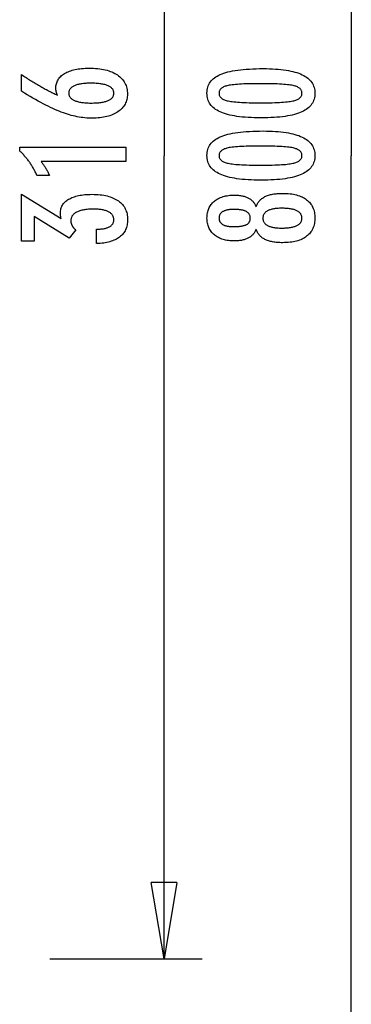
# Model space of a CAD drawing. Extents: x -25.9 to 25.9, y -44.7 to 44.7.
# Drawn here: x 18.6 to 25.2, y -12 to 7.4 of the extents above; entities that cross this region are included whole.
import ezdxf

# ---------------------------------------------------------------- set-up
doc = ezdxf.new("R2010")
doc.units = 0
doc.layers.get('0').update_dxf_attribs({"linetype": 'CONTINUOUS'})

msp = doc.modelspace()

# ---------------------------------------------------------------- linework, layer by layer
at = {"color": 0}
for points in [[(25.1649, 44.6937), (25.1649, 4.6977)], [(21.4756, 20.5093), (21.4756, 4.6985)], [(19.375, 5.8934), (19.375, 5.8934), (19.3731, 5.8979), (19.3713, 5.9025), (19.3695, 5.907), (19.3679, 5.9118), (19.3662, 5.9163), (19.3647, 5.9208), (19.3632, 5.9253), (19.3618, 5.93), (19.3603, 5.9344), (19.359, 5.9389), (19.3578, 5.9434), (19.3566, 5.9479), (19.3554, 5.9523), (19.3544, 5.9568), (19.3533, 5.9613), (19.3524, 5.9658), (19.3524, 5.9658), (19.3514, 5.97), (19.3505, 5.9744), (19.3496, 5.9786), (19.3489, 5.983), (19.3482, 5.9872), (19.3476, 5.9914), (19.347, 5.9955), (19.3467, 5.9997), (19.3461, 6.0036), (19.3458, 6.0076), (19.3455, 6.0115), (19.3453, 6.0156), (19.345, 6.0195), (19.3449, 6.0234), (19.3449, 6.0273), (19.3449, 6.0312), (19.3449, 6.0312), (19.3455, 6.0537), (19.3476, 6.0756), (19.3509, 6.0969), (19.3557, 6.1179), (19.3617, 6.138), (19.3692, 6.1575), (19.3779, 6.1764), (19.3882, 6.1949), (19.3996, 6.2124), (19.4125, 6.2295), (19.4266, 6.246), (19.4422, 6.2619), (19.459, 6.2769), (19.4773, 6.2916), (19.497, 6.3056), (19.518, 6.3191), (19.518, 6.3191), (19.54, 6.3317), (19.5633, 6.3436), (19.5874, 6.3546), (19.6128, 6.365), (19.639, 6.3743), (19.6665, 6.3829), (19.695, 6.3907), (19.7247, 6.3978), (19.7552, 6.4038), (19.787, 6.4091), (19.8197, 6.4136), (19.8536, 6.4174), (19.8884, 6.4202), (19.9244, 6.4223), (19.9614, 6.4235), (19.9997, 6.424), (19.9997, 6.424), (20.0438, 6.4234), (20.0868, 6.4219), (20.1285, 6.4192), (20.1692, 6.4156), (20.2083, 6.4108), (20.2464, 6.4051), (20.2831, 6.3982), (20.3188, 6.3905), (20.3529, 6.3815), (20.3859, 6.3716), (20.4176, 6.3606), (20.4482, 6.3487), (20.4773, 6.3356), (20.5053, 6.3216), (20.532, 6.3065), (20.5575, 6.2904), (20.5575, 6.2904), (20.5814, 6.2731), (20.6038, 6.2551), (20.6247, 6.2361), (20.6442, 6.2165), (20.6619, 6.1958), (20.6782, 6.1744), (20.693, 6.152), (20.7063, 6.129), (20.7178, 6.1048), (20.7279, 6.08), (20.7364, 6.0541), (20.7435, 6.0276), (20.7488, 6.0001), (20.7528, 5.9718), (20.7551, 5.9426), (20.756, 5.9127), (20.756, 5.9127), (20.7552, 5.8857), (20.753, 5.8594), (20.7493, 5.8339), (20.7443, 5.8092), (20.7376, 5.7851), (20.7296, 5.7617), (20.7201, 5.7391), (20.7093, 5.7172), (20.6968, 5.6959), (20.683, 5.6753), (20.6676, 5.6554), (20.6509, 5.6363), (20.6326, 5.6178), (20.613, 5.6001), (20.5918, 5.5832), (20.5693, 5.567), (20.5693, 5.567), (20.5453, 5.5513), (20.5204, 5.5368), (20.4943, 5.5231), (20.4674, 5.5107), (20.4392, 5.4991), (20.4102, 5.4886), (20.3801, 5.4791), (20.349, 5.4707), (20.3166, 5.463), (20.2833, 5.4565), (20.249, 5.4509), (20.2137, 5.4465), (20.1773, 5.4429), (20.1398, 5.4405), (20.1013, 5.439), (20.0618, 5.4386), (20.0618, 5.4386), (20.0255, 5.439), (19.9891, 5.4404), (19.9523, 5.4426), (19.9155, 5.446), (19.8782, 5.4501), (19.8408, 5.4553), (19.8031, 5.4614), (19.7653, 5.4685), (19.727, 5.4764), (19.6887, 5.4853), (19.6499, 5.4951), (19.6111, 5.5061), (19.5719, 5.5178), (19.5325, 5.5306), (19.4928, 5.5442), (19.4531, 5.559), (19.4531, 5.559), (19.4123, 5.5746), (19.3706, 5.5917), (19.3277, 5.61), (19.2837, 5.6298), (19.2385, 5.6507), (19.1923, 5.673), (19.1449, 5.6967), (19.0964, 5.7218), (19.0466, 5.748), (18.9958, 5.7756), (18.9438, 5.8046), (18.8907, 5.8349), (18.8364, 5.8664), (18.7811, 5.8993), (18.7247, 5.9335), (18.6671, 5.9691), (18.6671, 6.2998), (18.6671, 6.2998), (18.6896, 6.2844), (18.7124, 6.2694), (18.7349, 6.2544), (18.7577, 6.2397), (18.7802, 6.225), (18.8028, 6.2106), (18.8253, 6.1963), (18.848, 6.1823), (18.8702, 6.1682), (18.8927, 6.1545), (18.9149, 6.1409), (18.9374, 6.1275), (18.9596, 6.1142), (18.9819, 6.1011), (19.0041, 6.0881), (19.0265, 6.0754), (19.0265, 6.0754), (19.0485, 6.0626), (19.0707, 6.0501), (19.0926, 6.0377), (19.1148, 6.0256), (19.1367, 6.0135), (19.1587, 6.0018), (19.1806, 5.9901), (19.2025, 5.9787), (19.2241, 5.9673), (19.2458, 5.9562), (19.2674, 5.9453), (19.2891, 5.9346), (19.3105, 5.924), (19.3321, 5.9136), (19.3534, 5.9033), (19.375, 5.8934)], [(23.4312, 6.4147), (23.4312, 6.4147), (23.4943, 6.4141), (23.5556, 6.4127), (23.6146, 6.4104), (23.6718, 6.4072), (23.7267, 6.4029), (23.7797, 6.3977), (23.8305, 6.3916), (23.8795, 6.3847), (23.9262, 6.3766), (23.971, 6.3677), (24.0137, 6.3579), (24.0544, 6.3472), (24.0929, 6.3354), (24.1295, 6.3227), (24.1639, 6.3091), (24.1965, 6.2948), (24.1965, 6.2948), (24.2268, 6.2792), (24.2553, 6.2628), (24.2818, 6.2453), (24.3065, 6.227), (24.329, 6.2075), (24.3497, 6.1872), (24.3684, 6.1658), (24.3852, 6.1437), (24.3997, 6.1203), (24.4125, 6.0961), (24.4233, 6.0709), (24.4323, 6.0449), (24.439, 6.0177), (24.444, 5.9896), (24.447, 5.9606), (24.4481, 5.9307), (24.4481, 5.9307), (24.447, 5.8999), (24.444, 5.8704), (24.4389, 5.8417), (24.432, 5.8143), (24.4228, 5.7877), (24.4119, 5.7622), (24.3988, 5.7377), (24.3839, 5.7144), (24.3667, 5.6919), (24.3477, 5.6705), (24.3265, 5.6501), (24.3036, 5.6309), (24.2784, 5.6124), (24.2514, 5.5952), (24.2223, 5.5789), (24.1913, 5.5638), (24.1913, 5.5638), (24.1579, 5.5494), (24.1223, 5.5361), (24.0844, 5.5236), (24.0444, 5.5121), (24.002, 5.5014), (23.9574, 5.4918), (23.9106, 5.483), (23.8616, 5.4753), (23.8101, 5.4682), (23.7564, 5.4623), (23.7005, 5.4571), (23.6424, 5.4531), (23.5818, 5.4498), (23.5191, 5.4476), (23.4542, 5.4462), (23.387, 5.4458), (23.387, 5.4458), (23.3195, 5.4462), (23.2544, 5.4476), (23.1914, 5.4498), (23.1309, 5.4531), (23.0724, 5.4571), (23.0164, 5.4623), (22.9625, 5.4682), (22.9111, 5.4753), (22.8617, 5.483), (22.8148, 5.4918), (22.7699, 5.5014), (22.7275, 5.5121), (22.6871, 5.5236), (22.6493, 5.5361), (22.6136, 5.5494), (22.5803, 5.5638), (22.5803, 5.5638), (22.5489, 5.5789), (22.5196, 5.5952), (22.4923, 5.6124), (22.4672, 5.6309), (22.444, 5.6501), (22.4228, 5.6705), (22.4036, 5.6919), (22.3866, 5.7144), (22.3714, 5.7377), (22.3583, 5.7622), (22.3471, 5.7877), (22.3381, 5.8143), (22.331, 5.8417), (22.326, 5.8704), (22.323, 5.8999), (22.3221, 5.9307), (22.3221, 5.9307), (22.323, 5.9619), (22.3261, 5.9922), (22.3311, 6.0213), (22.3384, 6.0495), (22.3475, 6.0764), (22.3588, 6.1023), (22.3721, 6.1271), (22.3876, 6.1508), (22.4049, 6.1733), (22.4243, 6.1947), (22.4458, 6.215), (22.4694, 6.2343), (22.4949, 6.2524), (22.5226, 6.2695), (22.5522, 6.2854), (22.5841, 6.3004), (22.5841, 6.3004), (22.618, 6.3141), (22.6544, 6.3271), (22.6934, 6.339), (22.7351, 6.3503), (22.7791, 6.3604), (22.8257, 6.3698), (22.8749, 6.3783), (22.9266, 6.386), (22.9807, 6.3926), (23.0374, 6.3985), (23.0967, 6.4034), (23.1586, 6.4075), (23.2228, 6.4106), (23.2897, 6.4129), (23.3592, 6.4142), (23.4312, 6.4147)], [(20.0354, 5.7377), (20.0354, 5.7377), (20.0634, 5.7378), (20.0906, 5.7384), (20.1169, 5.7393), (20.1423, 5.7407), (20.1667, 5.7423), (20.1903, 5.7444), (20.2129, 5.7468), (20.2347, 5.7497), (20.2554, 5.7528), (20.2753, 5.7564), (20.2943, 5.7603), (20.3125, 5.7648), (20.3297, 5.7694), (20.346, 5.7746), (20.3614, 5.7801), (20.376, 5.7862), (20.376, 5.7862), (20.3893, 5.7922), (20.402, 5.7988), (20.4136, 5.8057), (20.4246, 5.8131), (20.4346, 5.8207), (20.4438, 5.8289), (20.452, 5.8374), (20.4595, 5.8465), (20.4659, 5.8556), (20.4716, 5.8654), (20.4763, 5.8754), (20.4803, 5.886), (20.4833, 5.8968), (20.4856, 5.9081), (20.4869, 5.9198), (20.4874, 5.932), (20.4874, 5.932), (20.4869, 5.9439), (20.4856, 5.9556), (20.4833, 5.9669), (20.4802, 5.9778), (20.4761, 5.9882), (20.4712, 5.9984), (20.4653, 6.0082), (20.4588, 6.0176), (20.4511, 6.0265), (20.4427, 6.0351), (20.4333, 6.0433), (20.4232, 6.0512), (20.412, 6.0586), (20.4001, 6.0657), (20.3872, 6.0723), (20.3736, 6.0787), (20.3736, 6.0787), (20.3588, 6.0845), (20.3433, 6.09), (20.3268, 6.0951), (20.3096, 6.1), (20.2912, 6.1043), (20.2722, 6.1083), (20.2522, 6.1119), (20.2314, 6.1153), (20.2096, 6.1181), (20.187, 6.1206), (20.1634, 6.1226), (20.139, 6.1244), (20.1136, 6.1257), (20.0875, 6.1267), (20.0604, 6.1273), (20.0326, 6.1276), (20.0326, 6.1276), (20.0064, 6.1273), (19.981, 6.1267), (19.9564, 6.1257), (19.9327, 6.1243), (19.9096, 6.1224), (19.8874, 6.1203), (19.866, 6.1178), (19.8455, 6.1149), (19.8256, 6.1115), (19.8067, 6.1077), (19.7884, 6.1035), (19.7711, 6.0991), (19.7544, 6.0942), (19.7386, 6.0889), (19.7235, 6.0832), (19.7094, 6.0773), (19.7094, 6.0773), (19.6958, 6.0707), (19.6833, 6.0639), (19.6715, 6.0567), (19.6608, 6.0493), (19.6508, 6.0414), (19.6417, 6.0332), (19.6335, 6.0247), (19.6262, 6.0159), (19.6195, 6.0065), (19.6139, 5.9969), (19.6091, 5.9869), (19.6053, 5.9767), (19.6022, 5.9659), (19.6, 5.9549), (19.5987, 5.9436), (19.5984, 5.932), (19.5984, 5.932), (19.5987, 5.9205), (19.6, 5.9095), (19.6022, 5.8986), (19.6054, 5.8883), (19.6092, 5.8782), (19.6141, 5.8685), (19.6199, 5.859), (19.6266, 5.85), (19.634, 5.8411), (19.6423, 5.8326), (19.6515, 5.8243), (19.6618, 5.8166), (19.6728, 5.809), (19.6847, 5.8019), (19.6975, 5.7949), (19.7113, 5.7885), (19.7113, 5.7885), (19.7257, 5.7822), (19.741, 5.7764), (19.7569, 5.771), (19.7738, 5.7661), (19.7914, 5.7614), (19.8098, 5.7573), (19.8289, 5.7535), (19.8488, 5.7503), (19.8694, 5.7472), (19.8908, 5.7447), (19.9129, 5.7424), (19.936, 5.7408), (19.9596, 5.7393), (19.9841, 5.7384), (20.0093, 5.7378), (20.0354, 5.7377)], [(23.3776, 6.1184), (23.3776, 6.1184), (23.3157, 6.1181), (23.2568, 6.1176), (23.2005, 6.1168), (23.147, 6.1157), (23.0961, 6.1141), (23.048, 6.1124), (23.0026, 6.1104), (22.9601, 6.1081), (22.92, 6.1053), (22.8827, 6.1023), (22.8481, 6.0989), (22.8164, 6.0954), (22.7872, 6.0914), (22.7609, 6.0872), (22.7371, 6.0826), (22.7162, 6.0779), (22.7162, 6.0779), (22.697, 6.0724), (22.6793, 6.0665), (22.6626, 6.0601), (22.6473, 6.0532), (22.6332, 6.0457), (22.6203, 6.0378), (22.6086, 6.0294), (22.5983, 6.0206), (22.589, 6.011), (22.5811, 6.0011), (22.5742, 5.9906), (22.5688, 5.9797), (22.5645, 5.9681), (22.5615, 5.9561), (22.5597, 5.9436), (22.5591, 5.9307), (22.5591, 5.9307), (22.5597, 5.9175), (22.5615, 5.9051), (22.5646, 5.8931), (22.5691, 5.8817), (22.5747, 5.8706), (22.5816, 5.8603), (22.5897, 5.8502), (22.5992, 5.8409), (22.6097, 5.8318), (22.6217, 5.8234), (22.6349, 5.8154), (22.6493, 5.8081), (22.6649, 5.8011), (22.6819, 5.7948), (22.7, 5.7888), (22.7195, 5.7835), (22.7195, 5.7835), (22.7408, 5.7783), (22.7649, 5.7736), (22.7915, 5.7692), (22.8209, 5.7652), (22.8527, 5.7614), (22.8873, 5.758), (22.9244, 5.7549), (22.9644, 5.7523), (23.0067, 5.7498), (23.0518, 5.7478), (23.0994, 5.7459), (23.1499, 5.7446), (23.2028, 5.7434), (23.2584, 5.7427), (23.3166, 5.7422), (23.3776, 5.7421), (23.3776, 5.7421), (23.4383, 5.7422), (23.4966, 5.7427), (23.552, 5.7434), (23.605, 5.7446), (23.6552, 5.7459), (23.7029, 5.7478), (23.7478, 5.7498), (23.7903, 5.7523), (23.8299, 5.7549), (23.867, 5.758), (23.9013, 5.7614), (23.9332, 5.7652), (23.9623, 5.7692), (23.9889, 5.7736), (24.0128, 5.7783), (24.0342, 5.7835), (24.0342, 5.7835), (24.0532, 5.7888), (24.0712, 5.7948), (24.0879, 5.8011), (24.1035, 5.8081), (24.1176, 5.8154), (24.1308, 5.8234), (24.1425, 5.8318), (24.1533, 5.8409), (24.1625, 5.8502), (24.1706, 5.8603), (24.1774, 5.8706), (24.1831, 5.8817), (24.1873, 5.8931), (24.1906, 5.9051), (24.1924, 5.9175), (24.1932, 5.9307), (24.1932, 5.9307), (24.1924, 5.9436), (24.1906, 5.9561), (24.1876, 5.9681), (24.1834, 5.9797), (24.1777, 5.9906), (24.1711, 6.0011), (24.1633, 6.011), (24.1543, 6.0206), (24.1438, 6.0294), (24.1323, 6.0378), (24.1194, 6.0457), (24.1056, 6.0532), (24.0903, 6.0601), (24.0739, 6.0665), (24.0562, 6.0724), (24.0375, 6.0779), (24.0375, 6.0779), (24.0165, 6.0826), (23.9929, 6.0872), (23.9666, 6.0914), (23.9377, 6.0954), (23.9059, 6.0989), (23.8715, 6.1023), (23.8344, 6.1053), (23.7946, 6.1081), (23.7519, 6.1104), (23.7066, 6.1124), (23.6585, 6.1141), (23.6079, 6.1157), (23.5543, 6.1168), (23.4981, 6.1176), (23.4392, 6.1181), (23.3776, 6.1184)], [(23.4312, 5.187), (23.4312, 5.187), (23.4943, 5.1864), (23.5556, 5.185), (23.6146, 5.1827), (23.6718, 5.1795), (23.7267, 5.1752), (23.7797, 5.17), (23.8305, 5.1639), (23.8795, 5.157), (23.9262, 5.1489), (23.971, 5.14), (24.0137, 5.1302), (24.0544, 5.1195), (24.0929, 5.1077), (24.1295, 5.095), (24.1639, 5.0814), (24.1965, 5.0671), (24.1965, 5.0671), (24.2268, 5.0515), (24.2553, 5.0351), (24.2818, 5.0176), (24.3065, 4.9993), (24.329, 4.9798), (24.3497, 4.9595), (24.3684, 4.9381), (24.3852, 4.916), (24.3997, 4.8926), (24.4125, 4.8684), (24.4233, 4.8432), (24.4323, 4.8172), (24.439, 4.79), (24.444, 4.7619), (24.447, 4.7329), (24.4481, 4.703), (24.4481, 4.703), (24.447, 4.6722), (24.444, 4.6427), (24.4389, 4.614), (24.432, 4.5866), (24.4228, 4.56), (24.4119, 4.5345), (24.3988, 4.51), (24.3839, 4.4867), (24.3667, 4.4642), (24.3477, 4.4428), (24.3265, 4.4224), (24.3036, 4.4032), (24.2784, 4.3847), (24.2514, 4.3675), (24.2223, 4.3512), (24.1913, 4.3361), (24.1913, 4.3361), (24.1579, 4.3217), (24.1223, 4.3084), (24.0844, 4.2959), (24.0444, 4.2844), (24.002, 4.2737), (23.9574, 4.2641), (23.9106, 4.2553), (23.8616, 4.2476), (23.8101, 4.2405), (23.7564, 4.2346), (23.7005, 4.2294), (23.6424, 4.2254), (23.5818, 4.2221), (23.5191, 4.2199), (23.4542, 4.2185), (23.387, 4.2181), (23.387, 4.2181), (23.3195, 4.2185), (23.2544, 4.2199), (23.1914, 4.2221), (23.1309, 4.2254), (23.0724, 4.2294), (23.0164, 4.2346), (22.9625, 4.2405), (22.9111, 4.2476), (22.8617, 4.2553), (22.8148, 4.2641), (22.7699, 4.2737), (22.7275, 4.2844), (22.6871, 4.2959), (22.6493, 4.3084), (22.6136, 4.3217), (22.5803, 4.3361), (22.5803, 4.3361), (22.5489, 4.3512), (22.5196, 4.3675), (22.4923, 4.3847), (22.4672, 4.4032), (22.444, 4.4224), (22.4228, 4.4428), (22.4036, 4.4642), (22.3866, 4.4867), (22.3714, 4.51), (22.3583, 4.5345), (22.3471, 4.56), (22.3381, 4.5866), (22.331, 4.614), (22.326, 4.6427), (22.323, 4.6722), (22.3221, 4.703), (22.3221, 4.703), (22.323, 4.7342), (22.3261, 4.7645), (22.3311, 4.7936), (22.3384, 4.8218), (22.3475, 4.8487), (22.3588, 4.8746), (22.3721, 4.8994), (22.3876, 4.9231), (22.4049, 4.9456), (22.4243, 4.967), (22.4458, 4.9873), (22.4694, 5.0066), (22.4949, 5.0247), (22.5226, 5.0418), (22.5522, 5.0577), (22.5841, 5.0727), (22.5841, 5.0727), (22.618, 5.0864), (22.6544, 5.0994), (22.6934, 5.1113), (22.7351, 5.1226), (22.7791, 5.1327), (22.8257, 5.1421), (22.8749, 5.1506), (22.9266, 5.1583), (22.9807, 5.1649), (23.0374, 5.1708), (23.0967, 5.1757), (23.1586, 5.1798), (23.2228, 5.1829), (23.2897, 5.1852), (23.3592, 5.1865), (23.4312, 5.187)], [(20.7245, 4.5857), (19.0571, 4.5857), (19.0571, 4.5857), (19.064, 4.5761), (19.0709, 4.5668), (19.0775, 4.5575), (19.0842, 4.5483), (19.0905, 4.5391), (19.0969, 4.5301), (19.103, 4.5211), (19.1092, 4.5122), (19.115, 4.5032), (19.1209, 4.4944), (19.1264, 4.4857), (19.1321, 4.4771), (19.1374, 4.4684), (19.1428, 4.4599), (19.1479, 4.4515), (19.153, 4.4432), (19.153, 4.4432), (19.1577, 4.4348), (19.1625, 4.4264), (19.167, 4.418), (19.1716, 4.4098), (19.1759, 4.4014), (19.1803, 4.3933), (19.1844, 4.3852), (19.1886, 4.3771), (19.1924, 4.369), (19.1963, 4.3609), (19.1999, 4.3528), (19.2036, 4.3448), (19.207, 4.3367), (19.2105, 4.3288), (19.2137, 4.3207), (19.217, 4.3129), (18.9719, 4.3129), (18.9719, 4.3129), (18.9641, 4.33), (18.9562, 4.3473), (18.9481, 4.3642), (18.94, 4.3812), (18.9314, 4.3978), (18.9229, 4.4145), (18.914, 4.4308), (18.9052, 4.4472), (18.8959, 4.4632), (18.8866, 4.4793), (18.8771, 4.495), (18.8675, 4.5108), (18.8575, 4.5262), (18.8475, 4.5417), (18.8373, 4.5569), (18.827, 4.5721), (18.827, 4.5721), (18.8163, 4.5869), (18.8055, 4.6016), (18.7944, 4.6161), (18.7833, 4.6307), (18.7717, 4.6449), (18.7602, 4.6592), (18.7483, 4.6731), (18.7364, 4.6871), (18.724, 4.7006), (18.7116, 4.7143), (18.6988, 4.7276), (18.6861, 4.741), (18.673, 4.754), (18.6598, 4.7671), (18.6463, 4.7798), (18.6328, 4.7927), (18.6328, 4.8656), (20.7245, 4.8656), (20.7245, 4.5857)], [(23.3776, 4.8907), (23.3776, 4.8907), (23.3157, 4.8904), (23.2568, 4.8899), (23.2005, 4.8891), (23.147, 4.888), (23.0961, 4.8864), (23.048, 4.8847), (23.0026, 4.8827), (22.9601, 4.8804), (22.92, 4.8776), (22.8827, 4.8746), (22.8481, 4.8712), (22.8164, 4.8677), (22.7872, 4.8637), (22.7609, 4.8595), (22.7371, 4.8549), (22.7162, 4.8502), (22.7162, 4.8502), (22.697, 4.8447), (22.6793, 4.8388), (22.6626, 4.8324), (22.6473, 4.8255), (22.6332, 4.818), (22.6203, 4.8101), (22.6086, 4.8017), (22.5983, 4.7929), (22.589, 4.7833), (22.5811, 4.7734), (22.5742, 4.7629), (22.5688, 4.752), (22.5645, 4.7404), (22.5615, 4.7284), (22.5597, 4.7159), (22.5591, 4.703), (22.5591, 4.703), (22.5597, 4.6898), (22.5615, 4.6774), (22.5646, 4.6654), (22.5691, 4.654), (22.5747, 4.6429), (22.5816, 4.6326), (22.5897, 4.6225), (22.5992, 4.6132), (22.6097, 4.6041), (22.6217, 4.5957), (22.6349, 4.5877), (22.6493, 4.5804), (22.6649, 4.5734), (22.6819, 4.5671), (22.7, 4.5611), (22.7195, 4.5558), (22.7195, 4.5558), (22.7408, 4.5506), (22.7649, 4.5459), (22.7915, 4.5415), (22.8209, 4.5375), (22.8527, 4.5337), (22.8873, 4.5303), (22.9244, 4.5272), (22.9644, 4.5246), (23.0067, 4.5221), (23.0518, 4.5201), (23.0994, 4.5182), (23.1499, 4.5169), (23.2028, 4.5157), (23.2584, 4.515), (23.3166, 4.5145), (23.3776, 4.5144), (23.3776, 4.5144), (23.4383, 4.5145), (23.4966, 4.515), (23.552, 4.5157), (23.605, 4.5169), (23.6552, 4.5182), (23.7029, 4.5201), (23.7478, 4.5221), (23.7903, 4.5246), (23.8299, 4.5272), (23.867, 4.5303), (23.9013, 4.5337), (23.9332, 4.5375), (23.9623, 4.5415), (23.9889, 4.5459), (24.0128, 4.5506), (24.0342, 4.5558), (24.0342, 4.5558), (24.0532, 4.5611), (24.0712, 4.5671), (24.0879, 4.5734), (24.1035, 4.5804), (24.1176, 4.5877), (24.1308, 4.5957), (24.1425, 4.6041), (24.1533, 4.6132), (24.1625, 4.6225), (24.1706, 4.6326), (24.1774, 4.6429), (24.1831, 4.654), (24.1873, 4.6654), (24.1906, 4.6774), (24.1924, 4.6898), (24.1932, 4.703), (24.1932, 4.703), (24.1924, 4.7159), (24.1906, 4.7284), (24.1876, 4.7404), (24.1834, 4.752), (24.1777, 4.7629), (24.1711, 4.7734), (24.1633, 4.7833), (24.1543, 4.7929), (24.1438, 4.8017), (24.1323, 4.8101), (24.1194, 4.818), (24.1056, 4.8255), (24.0903, 4.8324), (24.0739, 4.8388), (24.0562, 4.8447), (24.0375, 4.8502), (24.0375, 4.8502), (24.0165, 4.8549), (23.9929, 4.8595), (23.9666, 4.8637), (23.9377, 4.8677), (23.9059, 4.8712), (23.8715, 4.8746), (23.8344, 4.8776), (23.7946, 4.8804), (23.7519, 4.8827), (23.7066, 4.8847), (23.6585, 4.8864), (23.6079, 4.888), (23.5543, 4.8891), (23.4981, 4.8899), (23.4392, 4.8904), (23.3776, 4.8907)], [(21.4756, -11.1123), (21.4756, 4.6985)], [(25.1649, -35.2984), (25.1649, 4.6977)], [(20.1483, 2.9695), (20.1483, 3.2546), (20.1619, 3.2546), (20.1619, 3.2546), (20.1811, 3.2547), (20.2, 3.2552), (20.2181, 3.2561), (20.2358, 3.2575), (20.2529, 3.2591), (20.2694, 3.2612), (20.2853, 3.2636), (20.3008, 3.2665), (20.3155, 3.2696), (20.3298, 3.2732), (20.3433, 3.2771), (20.3565, 3.2816), (20.369, 3.2862), (20.381, 3.2914), (20.3924, 3.2969), (20.4032, 3.303), (20.4032, 3.303), (20.4132, 3.3091), (20.4228, 3.3156), (20.4315, 3.3223), (20.4399, 3.3295), (20.4474, 3.3369), (20.4543, 3.3448), (20.4605, 3.3528), (20.4662, 3.3614), (20.471, 3.37), (20.4753, 3.3792), (20.4789, 3.3886), (20.482, 3.3984), (20.4842, 3.4084), (20.486, 3.4189), (20.4869, 3.4296), (20.4874, 3.4408), (20.4874, 3.4408), (20.4869, 3.4529), (20.4857, 3.4648), (20.4836, 3.4763), (20.4808, 3.4876), (20.477, 3.4983), (20.4726, 3.5089), (20.4673, 3.519), (20.4613, 3.5289), (20.4542, 3.5382), (20.4466, 3.5473), (20.438, 3.556), (20.4288, 3.5645), (20.4185, 3.5725), (20.4076, 3.5802), (20.3959, 3.5875), (20.3835, 3.5946), (20.3835, 3.5946), (20.37, 3.6011), (20.356, 3.6072), (20.3412, 3.6129), (20.3259, 3.6183), (20.3097, 3.6231), (20.293, 3.6276), (20.2756, 3.6317), (20.2577, 3.6354), (20.2388, 3.6386), (20.2195, 3.6414), (20.1994, 3.6437), (20.1787, 3.6457), (20.1571, 3.6471), (20.1351, 3.6483), (20.1123, 3.6489), (20.089, 3.6492), (20.089, 3.6492), (20.0618, 3.6489), (20.0355, 3.6481), (20.01, 3.6469), (19.9855, 3.6454), (19.9616, 3.6433), (19.9386, 3.6407), (19.9165, 3.6377), (19.8953, 3.6344), (19.8748, 3.6304), (19.8552, 3.626), (19.8364, 3.6212), (19.8185, 3.6159), (19.8013, 3.6101), (19.785, 3.6039), (19.7696, 3.5973), (19.7551, 3.5904), (19.7551, 3.5904), (19.7412, 3.5828), (19.7283, 3.5748), (19.7162, 3.5663), (19.7052, 3.5576), (19.6949, 3.5482), (19.6856, 3.5386), (19.6771, 3.5284), (19.6697, 3.5179), (19.6629, 3.5068), (19.6571, 3.4954), (19.6522, 3.4834), (19.6482, 3.4711), (19.645, 3.4582), (19.6428, 3.445), (19.6415, 3.4313), (19.6412, 3.4173), (19.6412, 3.4173), (19.6412, 3.4113), (19.6415, 3.4053), (19.642, 3.3993), (19.6427, 3.3933), (19.6435, 3.3873), (19.6445, 3.3814), (19.6457, 3.3754), (19.6472, 3.3697), (19.6487, 3.3637), (19.6505, 3.358), (19.6525, 3.3521), (19.6547, 3.3464), (19.657, 3.3407), (19.6595, 3.335), (19.6622, 3.3293), (19.6652, 3.3237), (19.6652, 3.3237), (19.6682, 3.3179), (19.6715, 3.3122), (19.6749, 3.3066), (19.6786, 3.3012), (19.6824, 3.2957), (19.6864, 3.2903), (19.6905, 3.2849), (19.695, 3.2798), (19.6994, 3.2744), (19.7042, 3.2693), (19.709, 3.2642), (19.7142, 3.2592), (19.7194, 3.2541), (19.7249, 3.2492), (19.7305, 3.2443), (19.7363, 3.2395), (19.6069, 3.0772), (18.915, 3.5057), (18.915, 3.0203), (18.6671, 3.0203), (18.6671, 3.9455), (19.4484, 3.4615), (19.4484, 3.4615), (19.4475, 3.4654), (19.4468, 3.4695), (19.4459, 3.4734), (19.4453, 3.4774), (19.4444, 3.4811), (19.4438, 3.485), (19.4431, 3.4887), (19.4425, 3.4926), (19.4417, 3.4961), (19.4411, 3.4997), (19.4405, 3.5032), (19.4399, 3.5068), (19.4393, 3.5101), (19.4389, 3.5135), (19.4383, 3.5168), (19.438, 3.5203), (19.438, 3.5203), (19.4374, 3.5233), (19.4371, 3.5264), (19.4367, 3.5294), (19.4364, 3.5326), (19.4361, 3.5356), (19.4358, 3.5386), (19.4355, 3.5416), (19.4355, 3.5447), (19.4352, 3.5474), (19.4351, 3.5504), (19.4349, 3.5533), (19.4349, 3.5563), (19.4348, 3.559), (19.4348, 3.562), (19.4348, 3.5648), (19.4348, 3.5678), (19.4348, 3.5678), (19.4354, 3.5895), (19.4372, 3.6108), (19.4403, 3.6315), (19.4448, 3.6516), (19.4505, 3.6708), (19.4574, 3.6897), (19.4656, 3.7077), (19.4752, 3.7254), (19.4859, 3.7422), (19.4979, 3.7584), (19.5111, 3.774), (19.5257, 3.789), (19.5415, 3.8031), (19.5586, 3.8169), (19.5769, 3.8299), (19.5966, 3.8425), (19.5966, 3.8425), (19.6173, 3.8541), (19.6392, 3.8651), (19.662, 3.8753), (19.686, 3.8849), (19.7109, 3.8936), (19.737, 3.9016), (19.764, 3.9088), (19.7923, 3.9154), (19.8214, 3.9209), (19.8517, 3.9259), (19.883, 3.9301), (19.9156, 3.9337), (19.949, 3.9362), (19.9837, 3.9382), (20.0192, 3.9394), (20.0561, 3.9399), (20.0561, 3.9399), (20.0975, 3.9393), (20.138, 3.9378), (20.1771, 3.9352), (20.2152, 3.9317), (20.2518, 3.9271), (20.2874, 3.9215), (20.3216, 3.9149), (20.3549, 3.9074), (20.3867, 3.8987), (20.4173, 3.8891), (20.4467, 3.8785), (20.4752, 3.8669), (20.5022, 3.8542), (20.528, 3.8407), (20.5526, 3.826), (20.5763, 3.8105), (20.5763, 3.8105), (20.5983, 3.7937), (20.619, 3.7762), (20.6382, 3.7577), (20.6561, 3.7386), (20.6724, 3.7184), (20.6875, 3.6975), (20.701, 3.6757), (20.7132, 3.6531), (20.7238, 3.6295), (20.7331, 3.6051), (20.7409, 3.5798), (20.7474, 3.5538), (20.7523, 3.5267), (20.7559, 3.4989), (20.758, 3.4702), (20.7588, 3.4408), (20.7588, 3.4408), (20.758, 3.4135), (20.7562, 3.3871), (20.7531, 3.3615), (20.7489, 3.3367), (20.7432, 3.3126), (20.7366, 3.2893), (20.7285, 3.2667), (20.7195, 3.2451), (20.709, 3.224), (20.6973, 3.2038), (20.6844, 3.1843), (20.6704, 3.1657), (20.6549, 3.1477), (20.6384, 3.1307), (20.6206, 3.1144), (20.6017, 3.0989), (20.6017, 3.0989), (20.5813, 3.0841), (20.56, 3.0703), (20.5377, 3.0573), (20.5143, 3.0454), (20.4897, 3.0342), (20.464, 3.0239), (20.4373, 3.0145), (20.4097, 3.0061), (20.3807, 2.9983), (20.3507, 2.9915), (20.3197, 2.9856), (20.2876, 2.9807), (20.2543, 2.9764), (20.2201, 2.9732), (20.1847, 2.9709), (20.1483, 2.9695)], [(23.2877, 3.2538), (23.2877, 3.2538), (23.2825, 3.2397), (23.2768, 3.2262), (23.2705, 3.2131), (23.2639, 3.2006), (23.2566, 3.1882), (23.2488, 3.1764), (23.2404, 3.165), (23.2316, 3.1542), (23.222, 3.1435), (23.2121, 3.1334), (23.2016, 3.1236), (23.1906, 3.1145), (23.1789, 3.1055), (23.1668, 3.0971), (23.1542, 3.0891), (23.141, 3.0816), (23.141, 3.0816), (23.1272, 3.0742), (23.1129, 3.0676), (23.0982, 3.0613), (23.0831, 3.0556), (23.0674, 3.0502), (23.0513, 3.0454), (23.0348, 3.0409), (23.0178, 3.0371), (23.0002, 3.0335), (22.9822, 3.0305), (22.9638, 3.0278), (22.945, 3.0259), (22.9255, 3.0242), (22.9057, 3.0232), (22.8855, 3.0224), (22.8649, 3.0223), (22.8649, 3.0223), (22.8335, 3.0227), (22.8031, 3.0241), (22.7735, 3.0264), (22.7449, 3.0298), (22.7169, 3.0339), (22.69, 3.0391), (22.6638, 3.0452), (22.6387, 3.0523), (22.6141, 3.0602), (22.5905, 3.0691), (22.5678, 3.0789), (22.546, 3.0899), (22.5249, 3.1016), (22.5047, 3.1144), (22.4854, 3.128), (22.467, 3.1427), (22.467, 3.1427), (22.4493, 3.158), (22.4329, 3.1741), (22.4176, 3.1909), (22.4036, 3.2085), (22.3904, 3.2266), (22.3786, 3.2455), (22.3678, 3.2651), (22.3583, 3.2855), (22.3496, 3.3064), (22.3423, 3.3281), (22.336, 3.3505), (22.3311, 3.3736), (22.327, 3.3973), (22.3243, 3.4217), (22.3225, 3.4469), (22.3221, 3.4729), (22.3221, 3.4729), (22.3225, 3.4987), (22.3243, 3.5241), (22.327, 3.5487), (22.3311, 3.5727), (22.336, 3.5958), (22.3423, 3.6183), (22.3496, 3.64), (22.3583, 3.6612), (22.3678, 3.6814), (22.3786, 3.7012), (22.3904, 3.7201), (22.4036, 3.7385), (22.4176, 3.7559), (22.4329, 3.7729), (22.4493, 3.789), (22.467, 3.8046), (22.467, 3.8046), (22.4854, 3.8191), (22.5047, 3.8327), (22.5249, 3.8454), (22.546, 3.8572), (22.5678, 3.8679), (22.5905, 3.8779), (22.6141, 3.8868), (22.6387, 3.8949), (22.6638, 3.9018), (22.69, 3.9079), (22.7169, 3.9131), (22.7449, 3.9174), (22.7735, 3.9206), (22.8031, 3.923), (22.8335, 3.9244), (22.8649, 3.925), (22.8649, 3.925), (22.8855, 3.9247), (22.9057, 3.9239), (22.9255, 3.9227), (22.945, 3.9212), (22.9638, 3.919), (22.9822, 3.9164), (23.0002, 3.9134), (23.0178, 3.9101), (23.0348, 3.9061), (23.0513, 3.9017), (23.0674, 3.8968), (23.0831, 3.8915), (23.0982, 3.8857), (23.1129, 3.8795), (23.1272, 3.8728), (23.141, 3.8657), (23.141, 3.8657), (23.1542, 3.858), (23.1668, 3.85), (23.1789, 3.8415), (23.1906, 3.8326), (23.2016, 3.8232), (23.2121, 3.8136), (23.222, 3.8034), (23.2316, 3.793), (23.2404, 3.7819), (23.2488, 3.7705), (23.2566, 3.7587), (23.2639, 3.7465), (23.2705, 3.7338), (23.2768, 3.7208), (23.2825, 3.7073), (23.2877, 3.6935), (23.2877, 3.6935), (23.294, 3.7102), (23.3009, 3.7264), (23.3084, 3.742), (23.3166, 3.7571), (23.3253, 3.7715), (23.3349, 3.7855), (23.3449, 3.799), (23.3557, 3.8119), (23.3669, 3.8241), (23.3789, 3.8358), (23.3915, 3.8469), (23.4047, 3.8576), (23.4185, 3.8675), (23.4329, 3.8771), (23.4479, 3.886), (23.4637, 3.8944), (23.4637, 3.8944), (23.4798, 3.9022), (23.4967, 3.9095), (23.5144, 3.9163), (23.533, 3.9227), (23.5522, 3.9284), (23.5722, 3.9338), (23.5929, 3.9386), (23.6145, 3.943), (23.6366, 3.9467), (23.6595, 3.95), (23.6832, 3.9528), (23.7076, 3.9552), (23.7327, 3.9569), (23.7586, 3.9582), (23.7853, 3.959), (23.8127, 3.9593), (23.8127, 3.9593), (23.8507, 3.9587), (23.8876, 3.9572), (23.9233, 3.9547), (23.9579, 3.9513), (23.9913, 3.9468), (24.0237, 3.9415), (24.0549, 3.9351), (24.085, 3.9278), (24.1138, 3.9193), (24.1416, 3.91), (24.1683, 3.8997), (24.1939, 3.8885), (24.2182, 3.8762), (24.2416, 3.863), (24.2638, 3.8488), (24.2849, 3.8337), (24.2849, 3.8337), (24.3044, 3.8176), (24.323, 3.8007), (24.3401, 3.7828), (24.3562, 3.7642), (24.3707, 3.7446), (24.3842, 3.7243), (24.3962, 3.7029), (24.4072, 3.6809), (24.4166, 3.6578), (24.425, 3.634), (24.4319, 3.6092), (24.4378, 3.5837), (24.4421, 3.5572), (24.4454, 3.53), (24.4473, 3.5018), (24.4481, 3.4729), (24.4481, 3.4729), (24.4473, 3.4439), (24.4454, 3.4159), (24.4421, 3.3887), (24.4378, 3.3625), (24.4319, 3.3369), (24.425, 3.3124), (24.4166, 3.2886), (24.4072, 3.2659), (24.3962, 3.2437), (24.3842, 3.2225), (24.3707, 3.2022), (24.3562, 3.1828), (24.3401, 3.1641), (24.323, 3.1464), (24.3044, 3.1295), (24.2849, 3.1136), (24.2849, 3.1136), (24.2638, 3.0982), (24.2416, 3.084), (24.2182, 3.0707), (24.1939, 3.0586), (24.1683, 3.0472), (24.1416, 3.0369), (24.1138, 3.0275), (24.085, 3.0193), (24.0549, 3.0118), (24.0237, 3.0055), (23.9913, 3.0001), (23.9579, 2.9958), (23.9233, 2.9923), (23.8876, 2.9899), (23.8507, 2.9884), (23.8127, 2.988), (23.8127, 2.988), (23.7853, 2.9881), (23.7586, 2.9889), (23.7327, 2.9901), (23.7076, 2.992), (23.6832, 2.9941), (23.6595, 2.997), (23.6366, 3.0003), (23.6145, 3.0042), (23.5929, 3.0084), (23.5722, 3.0132), (23.5522, 3.0184), (23.533, 3.0244), (23.5144, 3.0306), (23.4967, 3.0375), (23.4798, 3.0448), (23.4637, 3.0529), (23.4637, 3.0529), (23.4479, 3.061), (23.4329, 3.07), (23.4185, 3.0793), (23.4047, 3.0895), (23.3915, 3.1), (23.3789, 3.1111), (23.3669, 3.1228), (23.3557, 3.1353), (23.3449, 3.1479), (23.3349, 3.1614), (23.3253, 3.1753), (23.3166, 3.19), (23.3084, 3.205), (23.3009, 3.2207), (23.294, 3.2369), (23.2877, 3.2538)], [(22.8592, 3.305), (22.8592, 3.305), (22.8794, 3.3051), (22.8991, 3.3056), (22.918, 3.3063), (22.9363, 3.3074), (22.9537, 3.3087), (22.9706, 3.3104), (22.9866, 3.3123), (23.0021, 3.3148), (23.0166, 3.3173), (23.0306, 3.3202), (23.0438, 3.3233), (23.0564, 3.327), (23.0681, 3.3307), (23.0794, 3.3348), (23.0897, 3.3392), (23.0996, 3.3441), (23.0996, 3.3441), (23.1086, 3.349), (23.1172, 3.3545), (23.125, 3.3603), (23.1325, 3.3666), (23.1391, 3.3731), (23.1454, 3.3801), (23.1509, 3.3874), (23.156, 3.3952), (23.1602, 3.4031), (23.1641, 3.4116), (23.1674, 3.4204), (23.1701, 3.4296), (23.1722, 3.439), (23.1737, 3.449), (23.1746, 3.4593), (23.1749, 3.4701), (23.1749, 3.4701), (23.1744, 3.481), (23.1735, 3.4916), (23.172, 3.5018), (23.1699, 3.5118), (23.1671, 3.5213), (23.1638, 3.5304), (23.1599, 3.5391), (23.1554, 3.5476), (23.15, 3.5555), (23.1443, 3.5631), (23.138, 3.5703), (23.1311, 3.5772), (23.1233, 3.5836), (23.1152, 3.5897), (23.1065, 3.5954), (23.0972, 3.6009), (23.0972, 3.6009), (23.0869, 3.6058), (23.0761, 3.6105), (23.0644, 3.6148), (23.0523, 3.6189), (23.0392, 3.6225), (23.0256, 3.6259), (23.0112, 3.629), (22.9962, 3.6319), (22.9803, 3.6342), (22.9638, 3.6363), (22.9465, 3.638), (22.9287, 3.6396), (22.9099, 3.6407), (22.8906, 3.6415), (22.8705, 3.642), (22.8498, 3.6423), (22.8498, 3.6423), (22.832, 3.642), (22.8149, 3.6415), (22.7983, 3.6407), (22.7824, 3.6396), (22.7668, 3.638), (22.7519, 3.6361), (22.7375, 3.6339), (22.7238, 3.6316), (22.7103, 3.6286), (22.6977, 3.6254), (22.6854, 3.6219), (22.6739, 3.6181), (22.6628, 3.6138), (22.6523, 3.6094), (22.6423, 3.6045), (22.633, 3.5995), (22.633, 3.5995), (22.6239, 3.5939), (22.6155, 3.5881), (22.6077, 3.5819), (22.6005, 3.5754), (22.5937, 3.5684), (22.5877, 3.5613), (22.5823, 3.5537), (22.5775, 3.5459), (22.573, 3.5375), (22.5693, 3.5289), (22.566, 3.5198), (22.5636, 3.5106), (22.5615, 3.5009), (22.5601, 3.4909), (22.5592, 3.4806), (22.5591, 3.4701), (22.5591, 3.4701), (22.5592, 3.4598), (22.5601, 3.45), (22.5613, 3.4404), (22.5634, 3.4313), (22.5658, 3.4224), (22.5689, 3.4139), (22.5725, 3.4056), (22.5768, 3.3978), (22.5813, 3.3901), (22.5867, 3.3829), (22.5924, 3.3759), (22.599, 3.3694), (22.6059, 3.363), (22.6134, 3.3572), (22.6215, 3.3516), (22.6302, 3.3464), (22.6302, 3.3464), (22.6392, 3.3412), (22.6488, 3.3365), (22.659, 3.3321), (22.67, 3.3281), (22.6812, 3.3243), (22.6932, 3.3209), (22.7057, 3.3178), (22.7189, 3.3152), (22.7324, 3.3127), (22.7467, 3.3107), (22.7614, 3.3088), (22.777, 3.3075), (22.7929, 3.3063), (22.8094, 3.3056), (22.8265, 3.3051), (22.8442, 3.305), (22.8592, 3.305)], [(23.792, 3.6658), (23.792, 3.6658), (23.7695, 3.6655), (23.7477, 3.6649), (23.7267, 3.6639), (23.7064, 3.6626), (23.6867, 3.6607), (23.6678, 3.6586), (23.6495, 3.6561), (23.632, 3.6533), (23.615, 3.6499), (23.5988, 3.6463), (23.5833, 3.6422), (23.5686, 3.6378), (23.5544, 3.6329), (23.541, 3.6278), (23.5283, 3.6223), (23.5163, 3.6164), (23.5163, 3.6164), (23.5048, 3.6098), (23.4941, 3.603), (23.4842, 3.5958), (23.4752, 3.5884), (23.4667, 3.5805), (23.459, 3.5723), (23.4521, 3.5637), (23.446, 3.5548), (23.4404, 3.5454), (23.4356, 3.5357), (23.4316, 3.5257), (23.4284, 3.5154), (23.4258, 3.5045), (23.424, 3.4934), (23.423, 3.4819), (23.4227, 3.4701), (23.4227, 3.4701), (23.423, 3.4582), (23.424, 3.4469), (23.4258, 3.4358), (23.4284, 3.4252), (23.4316, 3.4148), (23.4356, 3.405), (23.4404, 3.3954), (23.446, 3.3863), (23.4521, 3.3773), (23.459, 3.3688), (23.4667, 3.3606), (23.4752, 3.3529), (23.4842, 3.3454), (23.4941, 3.3384), (23.5048, 3.3316), (23.5163, 3.3253), (23.5163, 3.3253), (23.5283, 3.3191), (23.541, 3.3136), (23.5544, 3.3083), (23.5686, 3.3036), (23.5833, 3.299), (23.5988, 3.295), (23.615, 3.2913), (23.632, 3.2882), (23.6495, 3.2852), (23.6678, 3.2827), (23.6867, 3.2805), (23.7064, 3.2789), (23.7267, 3.2775), (23.7477, 3.2766), (23.7695, 3.276), (23.792, 3.2759), (23.792, 3.2759), (23.8167, 3.276), (23.8407, 3.2766), (23.8638, 3.2775), (23.8863, 3.2789), (23.9078, 3.2805), (23.9287, 3.2826), (23.9487, 3.2851), (23.9681, 3.2881), (23.9864, 3.2912), (24.0041, 3.2949), (24.0209, 3.2989), (24.0371, 3.3034), (24.0522, 3.308), (24.0668, 3.3132), (24.0804, 3.3187), (24.0935, 3.3248), (24.0935, 3.3248), (24.1053, 3.3309), (24.1166, 3.3376), (24.1271, 3.3446), (24.1369, 3.3521), (24.1457, 3.3597), (24.154, 3.3679), (24.1613, 3.3764), (24.1681, 3.3854), (24.1738, 3.3945), (24.1789, 3.4042), (24.1832, 3.4142), (24.1869, 3.4247), (24.1895, 3.4353), (24.1915, 3.4466), (24.1927, 3.4581), (24.1932, 3.4701), (24.1932, 3.4701), (24.1927, 3.482), (24.1915, 3.4937), (24.1895, 3.505), (24.1869, 3.5159), (24.1832, 3.5263), (24.1789, 3.5365), (24.1738, 3.5463), (24.1681, 3.5557), (24.1613, 3.5646), (24.154, 3.5732), (24.1457, 3.5814), (24.1369, 3.5893), (24.1271, 3.5967), (24.1166, 3.6038), (24.1053, 3.6105), (24.0935, 3.6169), (24.0935, 3.6169), (24.0804, 3.6227), (24.0668, 3.6282), (24.0522, 3.6333), (24.0371, 3.6381), (24.0209, 3.6424), (24.0041, 3.6464), (23.9864, 3.65), (23.9681, 3.6534), (23.9487, 3.6562), (23.9287, 3.6587), (23.9078, 3.6608), (23.8863, 3.6626), (23.8638, 3.6639), (23.8407, 3.6649), (23.8167, 3.6655), (23.792, 3.6658)], [(21.4756, -11.1123), (21.2256, -9.6124)], [(21.7256, -9.6124), (21.2256, -9.6124)], [(21.7256, -9.6124), (21.4756, -11.1123)], [(21.4756, -11.1123), (21.4756, -9.6124)], [(19.2258, -11.1123), (22.2255, -11.1123)]]:
    msp.add_lwpolyline(points, dxfattribs=at)

doc.saveas('drawing.dxf')
